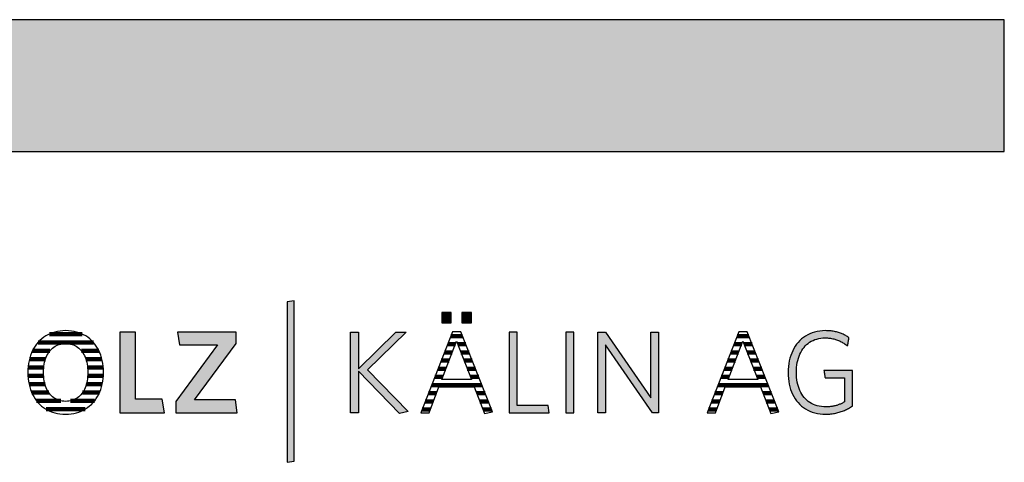
# Model space of a CAD drawing. Extents: x -993 to 977, y -2287 to 30482.
# Drawn here: x 503 to 977, y 21239 to 21452 of the extents above; entities that cross this region are included whole.
import ezdxf

# ---------------------------------------------------------------- set-up
doc = ezdxf.new("R2010")
doc.units = 0
doc.header["$LTSCALE"] = 10
doc.layers.add('DETAIL_1', color=7, linetype='CONTINUOUS')

# ---------------------------------------------------------------- blocks, each defined once
blk = doc.blocks.new('*X62')
at = {"layer": 'DETAIL_1', "color": 28, "linetype": 'CONTINUOUS', "lineweight": -2}
for p, q in [((532.69, 21300.54), (516.96, 21300.54)), ((538.14, 21296.52), (511.49, 21296.52)), ((517.21, 21292.5), (508.81, 21292.5)), ((540.78, 21292.5), (532.33, 21292.5)), ((515.08, 21288.48), (507.35, 21288.48)), ((542.21, 21288.48), (534.48, 21288.48)), ((514.26, 21284.46), (506.67, 21284.46)), ((542.85, 21284.46), (535.31, 21284.46)), ((514.2, 21280.44), (506.6, 21280.44)), ((514.84, 21276.41), (507.13, 21276.41)), ((542.36, 21276.41), (534.73, 21276.41)), ((538.78, 21280.44), (535.37, 21280.44)), ((542.9, 21280.44), (538.78, 21280.44)), ((516.63, 21272.39), (508.4, 21272.39)), ((541.07, 21272.39), (532.94, 21272.39)), ((522.41, 21268.37), (510.76, 21268.37)), ((538.69, 21268.37), (527.12, 21268.37)), ((534.09, 21264.35), (515.35, 21264.35))]:
    blk.add_line(p, q, dxfattribs=at)
blk = doc.blocks.new('*X63')
at = {"layer": 'DETAIL_1', "color": 28, "linetype": 'CONTINUOUS', "lineweight": -2}
for p, q in [((712.44, 21295.64), (708.76, 21295.64)), ((711.99, 21299.58), (710.3, 21299.58)), ((715.92, 21299.58), (711.99, 21299.58)), ((717.47, 21295.64), (713.61, 21295.64)), ((710.92, 21291.71), (707.22, 21291.71)), ((719.02, 21291.71), (715.12, 21291.71)), ((709.41, 21287.77), (705.67, 21287.77)), ((720.57, 21287.77), (716.64, 21287.77)), ((707.89, 21283.83), (704.13, 21283.83)), ((722.12, 21283.83), (718.15, 21283.83)), ((706.38, 21279.9), (702.59, 21279.9)), ((723.67, 21279.9), (719.67, 21279.9)), ((703.33, 21272.02), (699.5, 21272.02)), ((725.22, 21275.96), (701.04, 21275.96)), ((726.76, 21272.02), (722.73, 21272.02)), ((701.83, 21268.08), (697.96, 21268.08)), ((728.31, 21268.08), (724.26, 21268.08)), ((700.33, 21264.15), (696.42, 21264.15)), ((729.86, 21264.15), (725.78, 21264.15))]:
    blk.add_line(p, q, dxfattribs=at)
blk = doc.blocks.new('*X64')
at = {"layer": 'DETAIL_1', "color": 28, "linetype": 'CONTINUOUS', "lineweight": -2}
for p, q in [((850.15, 21295.64), (846.64, 21295.64)), ((853.8, 21299.58), (848.19, 21299.58)), ((850.32, 21295.64), (850.15, 21295.64)), ((855.35, 21295.64), (851.49, 21295.64)), ((848.19, 21291.71), (845.1, 21291.71)), ((848.81, 21291.71), (848.19, 21291.71)), ((856.9, 21291.71), (853.01, 21291.71)), ((846.23, 21287.77), (843.56, 21287.77)), ((847.29, 21287.77), (846.23, 21287.77)), ((858.45, 21287.77), (854.52, 21287.77)), ((844.27, 21283.83), (842.01, 21283.83)), ((845.78, 21283.83), (844.27, 21283.83)), ((860, 21283.83), (856.04, 21283.83)), ((842.3, 21279.9), (840.47, 21279.9)), ((844.26, 21279.9), (842.3, 21279.9)), ((861.55, 21279.9), (857.55, 21279.9)), ((838.38, 21272.02), (837.38, 21272.02)), ((841.21, 21272.02), (838.38, 21272.02)), ((840.34, 21275.96), (838.93, 21275.96)), ((863.1, 21275.96), (840.34, 21275.96)), ((864.65, 21272.02), (860.62, 21272.02)), ((836.42, 21268.08), (835.84, 21268.08)), ((839.71, 21268.08), (836.42, 21268.08)), ((866.2, 21268.08), (862.14, 21268.08)), ((834.46, 21264.15), (834.3, 21264.15)), ((838.21, 21264.15), (834.46, 21264.15)), ((867.75, 21264.15), (863.66, 21264.15))]:
    blk.add_line(p, q, dxfattribs=at)

msp = doc.modelspace()

# ---------------------------------------------------------------- hatches: boundary and pattern name
at = {"layer": 'DETAIL_1', "linetype": 'CONTINUOUS'}
for color, points in [(28, [(-993.2, 21388.4), (976.8, 21388.4), (976.8, 21451.83), (-993.2, 21451.83)]), (42, [(634.8, 21316.54), (631.48, 21315.98), (631.48, 21238.8), (634.8, 21239.36)]), (28, [(710.5, 21310.98), (705.89, 21310.98), (705.89, 21305.98), (710.5, 21305.98)]), (28, [(720.21, 21310.98), (715.55, 21310.98), (715.55, 21305.98), (720.21, 21305.98)]), (28, [(558.4, 21301.43), (550.93, 21301.43), (550.93, 21262.68), (572.33, 21262.68), (571.31, 21269.25), (558.4, 21269.25)]), (28, [(606.93, 21295.98), (606.93, 21301.43), (578.68, 21301.43), (579.64, 21295.31), (597.89, 21295.31), (577.84, 21268.12), (577.84, 21262.68), (607.44, 21262.68), (606.49, 21268.8), (586.88, 21268.8)]), (28, [(665.74, 21262.68), (661.87, 21262.68), (661.87, 21301.43), (665.74, 21301.43), (665.74, 21283.79), (683.77, 21301.43), (688.71, 21301.43), (670.07, 21283.34), (689.78, 21263.18), (685.51, 21262.28), (665.74, 21282.67)]), (28, [(742.18, 21301.43), (738.3, 21301.43), (738.3, 21262.68), (757.68, 21262.68), (757.11, 21266.16), (742.18, 21266.16)]), (28, [(769.47, 21301.43), (765.6, 21301.43), (765.6, 21262.68), (769.47, 21262.68)]), (28, [(784.69, 21262.68), (781.04, 21262.68), (781.04, 21301.43), (784.69, 21301.43), (806.65, 21269.81), (806.65, 21301.43), (810.3, 21301.43), (810.3, 21262.68), (807.32, 21262.68), (784.69, 21295.31)]), (28, [(876.91, 21285.64), (877.09, 21286.76), (877.33, 21287.83), (877.61, 21288.87), (877.95, 21289.86), (878.33, 21290.81), (878.76, 21291.71), (879.24, 21292.56), (879.77, 21293.36), (880.34, 21294.11), (880.95, 21294.81), (881.61, 21295.46), (882.32, 21296.05), (883.06, 21296.59), (883.85, 21297.07), (884.68, 21297.48), (885.55, 21297.84), (886.46, 21298.14), (887.41, 21298.37), (888.4, 21298.54), (889.42, 21298.64), (890.49, 21298.68), (891.04, 21298.67), (891.58, 21298.64), (892.11, 21298.6), (892.63, 21298.55), (893.15, 21298.48), (893.65, 21298.39), (894.15, 21298.3), (894.63, 21298.18), (895.11, 21298.06), (895.58, 21297.92), (896.04, 21297.77), (896.5, 21297.6), (896.94, 21297.43), (897.38, 21297.24), (897.81, 21297.04), (898.23, 21296.83), (898.64, 21296.61), (899.05, 21296.38), (899.45, 21296.14), (899.84, 21295.89), (900.22, 21295.63), (900.6, 21295.36), (900.97, 21295.09), (901.33, 21294.8), (901.33, 21294.82), (901.34, 21294.88), (901.36, 21294.97), (901.38, 21295.1), (901.4, 21295.25), (901.43, 21295.42), (901.47, 21295.62), (901.5, 21295.84), (901.54, 21296.06), (901.58, 21296.3), (901.62, 21296.55), (901.66, 21296.8), (901.71, 21297.04), (901.75, 21297.29), (901.79, 21297.53), (901.83, 21297.76), (901.86, 21297.97), (901.9, 21298.17), (901.93, 21298.34), (901.95, 21298.49), (901.97, 21298.62), (901.99, 21298.71), (902, 21298.77), (902, 21298.79), (901.63, 21299.05), (901.24, 21299.3), (900.85, 21299.55), (900.45, 21299.78), (900.04, 21300), (899.63, 21300.22), (899.2, 21300.42), (898.77, 21300.61), (898.33, 21300.79), (897.88, 21300.96), (897.42, 21301.12), (896.95, 21301.27), (896.47, 21301.41), (895.98, 21301.54), (895.48, 21301.66), (894.97, 21301.76), (894.46, 21301.85), (893.93, 21301.93), (893.39, 21302), (892.84, 21302.06), (892.28, 21302.1), (891.71, 21302.13), (891.13, 21302.15), (890.54, 21302.16), (889.21, 21302.12), (887.91, 21301.99), (886.66, 21301.78), (885.46, 21301.49), (884.29, 21301.13), (883.18, 21300.68), (882.11, 21300.17), (881.1, 21299.58), (880.13, 21298.92), (879.21, 21298.19), (878.35, 21297.4), (877.55, 21296.54), (876.8, 21295.62), (876.11, 21294.64), (875.48, 21293.61), (874.9, 21292.52), (874.4, 21291.37), (873.95, 21290.17), (873.57, 21288.92), (873.25, 21287.62), (873.01, 21286.28), (872.83, 21284.89), (872.72, 21283.46), (872.68, 21282), (872.72, 21280.53), (872.82, 21279.11), (872.99, 21277.73), (873.24, 21276.4), (873.54, 21275.11), (873.91, 21273.86), (874.35, 21272.67), (874.85, 21271.53), (875.42, 21270.44), (876.05, 21269.41), (876.74, 21268.44), (877.49, 21267.53), (878.29, 21266.68), (879.16, 21265.89), (880.09, 21265.17), (881.07, 21264.51), (882.11, 21263.93), (883.2, 21263.41), (884.35, 21262.97), (885.55, 21262.61), (886.81, 21262.32), (888.12, 21262.11), (889.47, 21261.99), (890.88, 21261.95), (891.5, 21261.95), (892.11, 21261.98), (892.72, 21262.02), (893.31, 21262.07), (893.9, 21262.14), (894.48, 21262.23), (895.05, 21262.33), (895.61, 21262.44), (896.16, 21262.57), (896.71, 21262.71), (897.25, 21262.86), (897.78, 21263.03), (898.31, 21263.21), (898.82, 21263.4), (899.33, 21263.6), (899.84, 21263.81), (900.33, 21264.03), (900.82, 21264.27), (901.31, 21264.51), (901.78, 21264.77), (902.25, 21265.03), (902.72, 21265.3), (903.18, 21265.59), (903.63, 21265.88), (903.63, 21265.96), (903.63, 21266.21), (903.63, 21266.61), (903.63, 21267.15), (903.63, 21267.8), (903.63, 21268.55), (903.63, 21269.4), (903.63, 21270.32), (903.63, 21271.3), (903.63, 21272.32), (903.63, 21273.37), (903.63, 21274.44), (903.63, 21275.51), (903.63, 21276.56), (903.63, 21277.59), (903.63, 21278.57), (903.63, 21279.49), (903.63, 21280.33), (903.63, 21281.09), (903.63, 21281.74), (903.63, 21282.27), (903.63, 21282.67), (903.63, 21282.92), (903.63, 21283.01), (903.56, 21283.01), (903.36, 21283.01), (903.04, 21283.01), (902.61, 21283.01), (902.09, 21283.01), (901.49, 21283.01), (900.81, 21283.01), (900.08, 21283.01), (899.29, 21283.01), (898.47, 21283.01), (897.63, 21283.01), (896.78, 21283.01), (895.92, 21283.01), (895.08, 21283.01), (894.26, 21283.01), (893.48, 21283.01), (892.74, 21283.01), (892.07, 21283.01), (891.46, 21283.01), (890.94, 21283.01), (890.51, 21283.01), (890.19, 21283.01), (889.99, 21283.01), (889.93, 21283.01), (889.93, 21282.99), (889.94, 21282.94), (889.95, 21282.86), (889.97, 21282.75), (889.99, 21282.62), (890.01, 21282.46), (890.04, 21282.29), (890.07, 21282.1), (890.1, 21281.91), (890.14, 21281.7), (890.17, 21281.48), (890.21, 21281.27), (890.24, 21281.05), (890.28, 21280.83), (890.31, 21280.63), (890.34, 21280.43), (890.37, 21280.24), (890.4, 21280.07), (890.42, 21279.92), (890.45, 21279.78), (890.46, 21279.67), (890.48, 21279.59), (890.48, 21279.54), (890.49, 21279.53), (890.53, 21279.53), (890.67, 21279.53), (890.89, 21279.53), (891.18, 21279.53), (891.53, 21279.53), (891.94, 21279.53), (892.4, 21279.53), (892.9, 21279.53), (893.44, 21279.53), (893.99, 21279.53), (894.57, 21279.53), (895.15, 21279.53), (895.73, 21279.53), (896.3, 21279.53), (896.86, 21279.53), (897.39, 21279.53), (897.89, 21279.53), (898.35, 21279.53), (898.76, 21279.53), (899.12, 21279.53), (899.41, 21279.53), (899.63, 21279.53), (899.76, 21279.53), (899.81, 21279.53), (899.81, 21279.47), (899.81, 21279.3), (899.81, 21279.03), (899.81, 21278.66), (899.81, 21278.22), (899.81, 21277.71), (899.81, 21277.13), (899.81, 21276.51), (899.81, 21275.85), (899.81, 21275.15), (899.81, 21274.44), (899.81, 21273.71), (899.81, 21272.99), (899.81, 21272.27), (899.81, 21271.58), (899.81, 21270.91), (899.81, 21270.29), (899.81, 21269.72), (899.81, 21269.2), (899.81, 21268.76), (899.81, 21268.4), (899.81, 21268.13), (899.81, 21267.96), (899.81, 21267.9), (899.49, 21267.71), (899.16, 21267.52), (898.84, 21267.34), (898.51, 21267.17), (898.18, 21267.01), (897.85, 21266.86), (897.51, 21266.71), (897.17, 21266.57), (896.83, 21266.44), (896.48, 21266.32), (896.13, 21266.21), (895.77, 21266.1), (895.41, 21266), (895.04, 21265.91), (894.67, 21265.83), (894.29, 21265.76), (893.9, 21265.7), (893.5, 21265.64), (893.1, 21265.59), (892.68, 21265.55), (892.26, 21265.52), (891.83, 21265.5), (891.39, 21265.49), (890.94, 21265.48), (889.82, 21265.52), (888.74, 21265.62), (887.71, 21265.79), (886.72, 21266.02), (885.77, 21266.31), (884.87, 21266.67), (884.01, 21267.08), (883.19, 21267.56), (882.42, 21268.09), (881.7, 21268.68), (881.02, 21269.32), (880.39, 21270.02), (879.81, 21270.77), (879.27, 21271.57), (878.79, 21272.42), (878.35, 21273.31), (877.96, 21274.26), (877.62, 21275.25), (877.33, 21276.28), (877.1, 21277.35), (876.91, 21278.47), (876.78, 21279.63), (876.7, 21280.82), (876.67, 21282.05), (876.7, 21283.28), (876.78, 21284.48)])]:
    msp.add_hatch(color=color, dxfattribs=at).paths.add_polyline_path(points)

# ---------------------------------------------------------------- linework, layer by layer
at = {"layer": 'DETAIL_1', "color": 28, "linetype": 'CONTINUOUS', "lineweight": -2}
for p, q in [((715.1, 21301.65), (711.11, 21301.65)), ((849, 21301.65), (833.72, 21262.68)), ((542.92, 21280.63), (542.96, 21282.11))]:
    msp.add_line(p, q, dxfattribs=at)
at = {"layer": 'DETAIL_1', "color": 28, "linetype": 'CONTINUOUS', "lineweight": -3}
for points in [[(-993.2, 21388.4), (976.8, 21388.4), (976.8, 21451.83), (-993.2, 21451.83)], [(710.5, 21310.98), (705.89, 21310.98), (705.89, 21305.98), (710.5, 21305.98)], [(720.21, 21310.98), (715.55, 21310.98), (715.55, 21305.98), (720.21, 21305.98)], [(558.4, 21301.43), (550.93, 21301.43), (550.93, 21262.68), (572.33, 21262.68), (571.31, 21269.25), (558.4, 21269.25)], [(606.93, 21295.98), (606.93, 21301.43), (578.68, 21301.43), (579.64, 21295.31), (597.89, 21295.31), (577.84, 21268.12), (577.84, 21262.68), (607.44, 21262.68), (606.49, 21268.8), (586.88, 21268.8)], [(665.74, 21262.68), (661.87, 21262.68), (661.87, 21301.43), (665.74, 21301.43), (665.74, 21283.79), (683.77, 21301.43), (688.71, 21301.43), (670.07, 21283.34), (689.78, 21263.18), (685.51, 21262.28), (665.74, 21282.67)], [(742.18, 21301.43), (738.3, 21301.43), (738.3, 21262.68), (757.68, 21262.68), (757.11, 21266.16), (742.18, 21266.16)], [(769.47, 21301.43), (765.6, 21301.43), (765.6, 21262.68), (769.47, 21262.68)], [(784.69, 21262.68), (781.04, 21262.68), (781.04, 21301.43), (784.69, 21301.43), (806.65, 21269.81), (806.65, 21301.43), (810.3, 21301.43), (810.3, 21262.68), (807.32, 21262.68), (784.69, 21295.31)], [(876.91, 21285.64), (877.09, 21286.76), (877.33, 21287.83), (877.61, 21288.87), (877.95, 21289.86), (878.33, 21290.81), (878.76, 21291.71), (879.24, 21292.56), (879.77, 21293.36), (880.34, 21294.11), (880.95, 21294.81), (881.61, 21295.46), (882.32, 21296.05), (883.06, 21296.59), (883.85, 21297.07), (884.68, 21297.48), (885.55, 21297.84), (886.46, 21298.14), (887.41, 21298.37), (888.4, 21298.54), (889.42, 21298.64), (890.49, 21298.68), (891.04, 21298.67), (891.58, 21298.64), (892.11, 21298.6), (892.63, 21298.55), (893.15, 21298.48), (893.65, 21298.39), (894.15, 21298.3), (894.63, 21298.18), (895.11, 21298.06), (895.58, 21297.92), (896.04, 21297.77), (896.5, 21297.6), (896.94, 21297.43), (897.38, 21297.24), (897.81, 21297.04), (898.23, 21296.83), (898.64, 21296.61), (899.05, 21296.38), (899.45, 21296.14), (899.84, 21295.89), (900.22, 21295.63), (900.6, 21295.36), (900.97, 21295.09), (901.33, 21294.8), (901.33, 21294.82), (901.34, 21294.88), (901.36, 21294.97), (901.38, 21295.1), (901.4, 21295.25), (901.43, 21295.42), (901.47, 21295.62), (901.5, 21295.84), (901.54, 21296.06), (901.58, 21296.3), (901.62, 21296.55), (901.66, 21296.8), (901.71, 21297.04), (901.75, 21297.29), (901.79, 21297.53), (901.83, 21297.76), (901.86, 21297.97), (901.9, 21298.17), (901.93, 21298.34), (901.95, 21298.49), (901.97, 21298.62), (901.99, 21298.71), (902, 21298.77), (902, 21298.79), (901.63, 21299.05), (901.24, 21299.3), (900.85, 21299.55), (900.45, 21299.78), (900.04, 21300), (899.63, 21300.22), (899.2, 21300.42), (898.77, 21300.61), (898.33, 21300.79), (897.88, 21300.96), (897.42, 21301.12), (896.95, 21301.27), (896.47, 21301.41), (895.98, 21301.54), (895.48, 21301.66), (894.97, 21301.76), (894.46, 21301.85), (893.93, 21301.93), (893.39, 21302), (892.84, 21302.06), (892.28, 21302.1), (891.71, 21302.13), (891.13, 21302.15), (890.54, 21302.16), (889.21, 21302.12), (887.91, 21301.99), (886.66, 21301.78), (885.46, 21301.49), (884.29, 21301.13), (883.18, 21300.68), (882.11, 21300.17), (881.1, 21299.58), (880.13, 21298.92), (879.21, 21298.19), (878.35, 21297.4), (877.55, 21296.54), (876.8, 21295.62), (876.11, 21294.64), (875.48, 21293.61), (874.9, 21292.52), (874.4, 21291.37), (873.95, 21290.17), (873.57, 21288.92), (873.25, 21287.62), (873.01, 21286.28), (872.83, 21284.89), (872.72, 21283.46), (872.68, 21282), (872.72, 21280.53), (872.82, 21279.11), (872.99, 21277.73), (873.24, 21276.4), (873.54, 21275.11), (873.91, 21273.86), (874.35, 21272.67), (874.85, 21271.53), (875.42, 21270.44), (876.05, 21269.41), (876.74, 21268.44), (877.49, 21267.53), (878.29, 21266.68), (879.16, 21265.89), (880.09, 21265.17), (881.07, 21264.51), (882.11, 21263.93), (883.2, 21263.41), (884.35, 21262.97), (885.55, 21262.61), (886.81, 21262.32), (888.12, 21262.11), (889.47, 21261.99), (890.88, 21261.95), (891.5, 21261.95), (892.11, 21261.98), (892.72, 21262.02), (893.31, 21262.07), (893.9, 21262.14), (894.48, 21262.23), (895.05, 21262.33), (895.61, 21262.44), (896.16, 21262.57), (896.71, 21262.71), (897.25, 21262.86), (897.78, 21263.03), (898.31, 21263.21), (898.82, 21263.4), (899.33, 21263.6), (899.84, 21263.81), (900.33, 21264.03), (900.82, 21264.27), (901.31, 21264.51), (901.78, 21264.77), (902.25, 21265.03), (902.72, 21265.3), (903.18, 21265.59), (903.63, 21265.88), (903.63, 21265.96), (903.63, 21266.21), (903.63, 21266.61), (903.63, 21267.15), (903.63, 21267.8), (903.63, 21268.55), (903.63, 21269.4), (903.63, 21270.32), (903.63, 21271.3), (903.63, 21272.32), (903.63, 21273.37), (903.63, 21274.44), (903.63, 21275.51), (903.63, 21276.56), (903.63, 21277.59), (903.63, 21278.57), (903.63, 21279.49), (903.63, 21280.33), (903.63, 21281.09), (903.63, 21281.74), (903.63, 21282.27), (903.63, 21282.67), (903.63, 21282.92), (903.63, 21283.01), (903.56, 21283.01), (903.36, 21283.01), (903.04, 21283.01), (902.61, 21283.01), (902.09, 21283.01), (901.49, 21283.01), (900.81, 21283.01), (900.08, 21283.01), (899.29, 21283.01), (898.47, 21283.01), (897.63, 21283.01), (896.78, 21283.01), (895.92, 21283.01), (895.08, 21283.01), (894.26, 21283.01), (893.48, 21283.01), (892.74, 21283.01), (892.07, 21283.01), (891.46, 21283.01), (890.94, 21283.01), (890.51, 21283.01), (890.19, 21283.01), (889.99, 21283.01), (889.93, 21283.01), (889.93, 21282.99), (889.94, 21282.94), (889.95, 21282.86), (889.97, 21282.75), (889.99, 21282.62), (890.01, 21282.46), (890.04, 21282.29), (890.07, 21282.1), (890.1, 21281.91), (890.14, 21281.7), (890.17, 21281.48), (890.21, 21281.27), (890.24, 21281.05), (890.28, 21280.83), (890.31, 21280.63), (890.34, 21280.43), (890.37, 21280.24), (890.4, 21280.07), (890.42, 21279.92), (890.45, 21279.78), (890.46, 21279.67), (890.48, 21279.59), (890.48, 21279.54), (890.49, 21279.53), (890.53, 21279.53), (890.67, 21279.53), (890.89, 21279.53), (891.18, 21279.53), (891.53, 21279.53), (891.94, 21279.53), (892.4, 21279.53), (892.9, 21279.53), (893.44, 21279.53), (893.99, 21279.53), (894.57, 21279.53), (895.15, 21279.53), (895.73, 21279.53), (896.3, 21279.53), (896.86, 21279.53), (897.39, 21279.53), (897.89, 21279.53), (898.35, 21279.53), (898.76, 21279.53), (899.12, 21279.53), (899.41, 21279.53), (899.63, 21279.53), (899.76, 21279.53), (899.81, 21279.53), (899.81, 21279.47), (899.81, 21279.3), (899.81, 21279.03), (899.81, 21278.66), (899.81, 21278.22), (899.81, 21277.71), (899.81, 21277.13), (899.81, 21276.51), (899.81, 21275.85), (899.81, 21275.15), (899.81, 21274.44), (899.81, 21273.71), (899.81, 21272.99), (899.81, 21272.27), (899.81, 21271.58), (899.81, 21270.91), (899.81, 21270.29), (899.81, 21269.72), (899.81, 21269.2), (899.81, 21268.76), (899.81, 21268.4), (899.81, 21268.13), (899.81, 21267.96), (899.81, 21267.9), (899.49, 21267.71), (899.16, 21267.52), (898.84, 21267.34), (898.51, 21267.17), (898.18, 21267.01), (897.85, 21266.86), (897.51, 21266.71), (897.17, 21266.57), (896.83, 21266.44), (896.48, 21266.32), (896.13, 21266.21), (895.77, 21266.1), (895.41, 21266), (895.04, 21265.91), (894.67, 21265.83), (894.29, 21265.76), (893.9, 21265.7), (893.5, 21265.64), (893.1, 21265.59), (892.68, 21265.55), (892.26, 21265.52), (891.83, 21265.5), (891.39, 21265.49), (890.94, 21265.48), (889.82, 21265.52), (888.74, 21265.62), (887.71, 21265.79), (886.72, 21266.02), (885.77, 21266.31), (884.87, 21266.67), (884.01, 21267.08), (883.19, 21267.56), (882.42, 21268.09), (881.7, 21268.68), (881.02, 21269.32), (880.39, 21270.02), (879.81, 21270.77), (879.27, 21271.57), (878.79, 21272.42), (878.35, 21273.31), (877.96, 21274.26), (877.62, 21275.25), (877.33, 21276.28), (877.1, 21277.35), (876.91, 21278.47), (876.78, 21279.63), (876.7, 21280.82), (876.67, 21282.05), (876.7, 21283.28), (876.78, 21284.48)]]:
    msp.add_lwpolyline(points, close=True, dxfattribs=at)
at = {"layer": 'DETAIL_1', "color": 42, "linetype": 'CONTINUOUS', "lineweight": -3}
msp.add_lwpolyline([(634.8, 21316.54), (631.48, 21315.98), (631.48, 21238.8), (634.8, 21239.36)], close=True, dxfattribs=at)
at = {"layer": 'DETAIL_1', "color": 28, "linetype": 'CONTINUOUS', "lineweight": -3}
for points in [[(542.96, 21282.11), (542.92, 21283.58), (542.81, 21285.02), (542.63, 21286.4), (542.38, 21287.75), (542.07, 21289.04), (541.68, 21290.29), (541.24, 21291.48), (540.72, 21292.62), (540.15, 21293.71), (539.51, 21294.74), (538.81, 21295.71), (538.06, 21296.62), (537.24, 21297.47), (536.37, 21298.25), (535.44, 21298.97), (534.46, 21299.62), (533.43, 21300.2), (532.34, 21300.71), (531.2, 21301.14), (530.02, 21301.5), (528.79, 21301.79), (527.51, 21301.99), (526.18, 21302.12), (524.81, 21302.16), (523.45, 21302.12), (522.13, 21301.99), (520.85, 21301.79), (519.62, 21301.5), (518.43, 21301.14), (517.29, 21300.7), (516.2, 21300.19), (515.16, 21299.6), (514.18, 21298.95), (513.24, 21298.23), (512.36, 21297.44), (511.54, 21296.58), (510.77, 21295.67), (510.07, 21294.69), (509.42, 21293.66), (508.84, 21292.57), (508.31, 21291.42), (507.86, 21290.22), (507.47, 21288.96), (507.15, 21287.66), (506.89, 21286.31), (506.71, 21284.92), (506.6, 21283.48), (506.56, 21282), (506.6, 21280.52), (506.71, 21279.09), (506.89, 21277.7), (507.14, 21276.36), (507.46, 21275.06), (507.85, 21273.82), (508.3, 21272.62), (508.82, 21271.48), (509.4, 21270.4), (510.04, 21269.37), (510.74, 21268.4), (511.5, 21267.49), (512.32, 21266.64), (513.2, 21265.85), (514.12, 21265.14), (515.11, 21264.49), (516.14, 21263.91), (517.22, 21263.4), (518.36, 21262.96), (519.54, 21262.6), (520.76, 21262.32), (522.03, 21262.11), (523.35, 21261.99), (524.7, 21261.95), (526.07, 21261.99), (527.4, 21262.11), (528.68, 21262.32), (529.92, 21262.61), (531.1, 21262.97), (532.25, 21263.41), (533.34, 21263.93), (534.38, 21264.52), (535.36, 21265.17), (536.3, 21265.9), (537.18, 21266.69), (538, 21267.54), (538.76, 21268.46), (539.47, 21269.44), (540.11, 21270.47), (540.69, 21271.56), (541.21, 21272.71), (541.67, 21273.91), (542.06, 21275.16), (542.38, 21276.46), (542.63, 21277.81), (542.81, 21279.2), (542.92, 21280.63)], [(711.11, 21301.65), (695.84, 21262.68), (699.77, 21262.68), (704.54, 21275.2), (721.5, 21275.2), (726.5, 21262.28), (730.27, 21263.12), (715.1, 21301.65)], [(833.72, 21262.68), (837.65, 21262.68), (842.43, 21275.2), (859.39, 21275.2), (864.39, 21262.28), (868.15, 21263.12), (852.99, 21301.65), (849, 21301.65)], [(535.25, 21279.02), (535.1, 21278.08), (534.92, 21277.17), (534.7, 21276.3), (534.44, 21275.47), (534.15, 21274.67), (533.82, 21273.92), (533.45, 21273.21), (533.04, 21272.54), (532.6, 21271.91), (532.12, 21271.32), (531.62, 21270.79), (531.07, 21270.29), (530.5, 21269.85), (529.89, 21269.45), (529.25, 21269.11), (528.57, 21268.81), (527.87, 21268.57), (527.14, 21268.38), (526.37, 21268.24), (525.58, 21268.15), (524.76, 21268.12), (523.94, 21268.15), (523.16, 21268.24), (522.4, 21268.38), (521.67, 21268.57), (520.97, 21268.81), (520.3, 21269.11), (519.67, 21269.45), (519.06, 21269.85), (518.49, 21270.29), (517.95, 21270.79), (517.44, 21271.32), (516.97, 21271.91), (516.53, 21272.54), (516.12, 21273.21), (515.75, 21273.92), (515.42, 21274.67), (515.13, 21275.47), (514.87, 21276.3), (514.65, 21277.17), (514.47, 21278.08), (514.33, 21279.02), (514.23, 21280), (514.16, 21281.01), (514.14, 21282.05), (514.16, 21283.1), (514.23, 21284.11), (514.33, 21285.09), (514.47, 21286.03), (514.65, 21286.94), (514.87, 21287.81), (515.13, 21288.64), (515.42, 21289.43), (515.75, 21290.19), (516.12, 21290.9), (516.53, 21291.57), (516.97, 21292.2), (517.44, 21292.78), (517.95, 21293.32), (518.49, 21293.81), (519.06, 21294.25), (519.67, 21294.65), (520.3, 21295), (520.97, 21295.29), (521.67, 21295.54), (522.4, 21295.73), (523.16, 21295.87), (523.94, 21295.95), (524.76, 21295.98), (525.57, 21295.95), (526.36, 21295.87), (527.12, 21295.73), (527.85, 21295.54), (528.55, 21295.29), (529.22, 21295), (529.86, 21294.65), (530.47, 21294.25), (531.05, 21293.81), (531.59, 21293.32), (532.1, 21292.78), (532.58, 21292.2), (533.02, 21291.57), (533.43, 21290.9), (533.8, 21290.19), (534.14, 21289.43), (534.43, 21288.64), (534.69, 21287.81), (534.92, 21286.94), (535.1, 21286.03), (535.24, 21285.09), (535.35, 21284.11), (535.41, 21283.1), (535.43, 21282.05), (535.41, 21281.01), (535.35, 21280), (535.25, 21279.02)], [(713.02, 21297.16), (720.16, 21278.63), (705.89, 21278.63), (713.02, 21297.16)], [(850.91, 21297.16), (858.04, 21278.63), (843.77, 21278.63), (850.91, 21297.16)]]:
    msp.add_lwpolyline(points, dxfattribs=at)

# ---------------------------------------------------------------- block references
at = {"layer": 'DETAIL_1', "color": 0, "lineweight": 211}
for name in ['*X62', '*X63', '*X64']:
    msp.add_blockref(name, (0, 0), dxfattribs=at)

doc.saveas('drawing.dxf')
